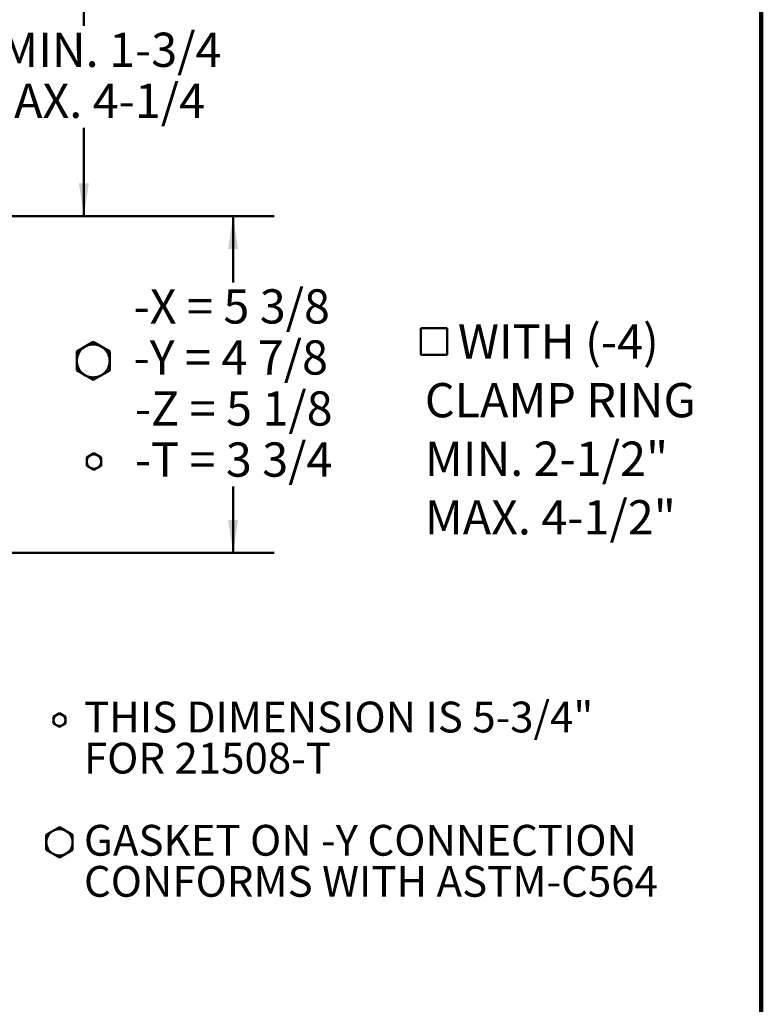
# Model space of a CAD drawing. Units: inches. Extents: x 2 to 101, y 1 to 131.
# Drawn here: x 74 to 101, y 53 to 89 of the extents above; entities that cross this region are included whole.
import ezdxf

# ---------------------------------------------------------------- set-up
doc = ezdxf.new("R2010")
doc.units = ezdxf.units.IN
doc.header["$LTSCALE"] = 12
doc.header["$MEASUREMENT"] = 0
doc.linetypes.add('CENTERX2', pattern=[0.8, 0.5, -0.1, 0.1, -0.1])
doc.styles.add('SLDTEXTSTYLE0', font='TXT', dxfattribs={"width": 0.605})
doc.styles.add('SLDTEXTSTYLE2', font='TXT', dxfattribs={"width": 0.5735})
doc.dimstyles.new('SLDDIMSTYLE1', dxfattribs={"dimtxt": 1.213379, "dimasz": 1.2, "dimexe": 0, "dimexo": 0.0625, "dimgap": 0.303345, "dimtad": 0, "dimtih": 1, "dimtoh": 1, "dimdec": 0, "dimlfac": 0.416667, "dimrnd": 1e-09, "dimzin": 12, "dimdsep": 46, "dimlunit": 5, "dimtxsty": 'SLDTEXTSTYLE0', "dimsah": 1, "dimcen": 0.09, "dimadec": 0, "dimazin": 3, "dimtfac": 1, "dimtdec": 3, "dimtofl": 0, "dimtmove": 0, "dimatfit": 3, "dimfxl": 0, "dimfrac": 2, "dimtolj": 1, "dimtzin": 12, "dimarcsym": 0})

# ---------------------------------------------------------------- blocks, each defined once
blk = doc.blocks.new('SW_NOTE_0_4')
at = {"color": 0, "linetype": 'Continuous', "lineweight": 50, "char_height": 1.125, "attachment_point": 1, "style": 'SLDTEXTSTYLE0'}
for s, insert in [('THIS DIMENSION IS 5-3/4"', (0, 1.45)), ('FOR 21508-T', (0, -0.05)), ('GASKET ON -Y CONNECTION', (0, -3.05)), ('CONFORMS WITH ASTM-C564', (0, -4.55))]:
    blk.add_mtext(s, dxfattribs=dict(at, insert=insert))
blk = doc.blocks.new('SW_SYMBOL_MOD_BOX')
at = {"color": 0, "linetype": 'Continuous', "lineweight": 50}
for p, q in [((94, 94), (94, 378)), ((94, 378), (378, 378)), ((378, 378), (378, 94)), ((94, 94), (378, 94))]:
    blk.add_line(p, q, dxfattribs=at)
blk = doc.blocks.new('SW_NOTE_0_5')
at = {"color": 0, "linetype": 'Continuous', "lineweight": 50, "xscale": 0.003410658394813324, "yscale": 0.003410658394813324, "zscale": 0.003410658394813324}
blk.add_blockref('SW_SYMBOL_MOD_BOX', (0, 0.181), dxfattribs=at)
at = {"color": 0, "linetype": 'Continuous', "lineweight": 50, "char_height": 1.25, "attachment_point": 1, "style": 'SLDTEXTSTYLE0'}
for s, insert in [('WITH (-4)', (1.677, 1.611)), ('CLAMP RING', (0.469, -0.528)), ('MIN. 2-1/2"', (0.469, -2.667)), ('MAX. 4-1/2"', (0.469, -4.806))]:
    blk.add_mtext(s, dxfattribs=dict(at, insert=insert))
blk = doc.blocks.new('_D_5')
at = {"color": 7, "linetype": 'Continuous', "lineweight": 50}
for p, q in [((68.701, 92.375), (77.551, 92.375)), ((76.051, 92.375), (76.051, 89.153)), ((76.051, 82.205), (76.051, 85.426)), ((70.501, 82.205), (77.551, 82.205))]:
    blk.add_line(p, q, dxfattribs=at)
for points in [[(76.051, 92.375), (75.871, 91.175), (76.231, 91.175)], [(76.051, 82.205), (76.231, 83.405), (75.871, 83.405)]]:
    blk.add_solid(points, dxfattribs=at)
at = {"color": 7, "linetype": 'Continuous', "lineweight": 50, "xscale": 0.003410658394813324, "yscale": 0.003410658394813324, "zscale": 0.003410658394813324}
blk.add_blockref('SW_SYMBOL_MOD_BOX', (71.323, 87.47), dxfattribs=at)
at = {"color": 7, "linetype": 'Continuous', "lineweight": 50, "char_height": 1.25, "attachment_point": 1, "style": 'SLDTEXTSTYLE0'}
for s, insert in [('MIN. 1-3/4', (73, 88.901)), ('MAX. 4-1/4', (72.121, 87.038))]:
    blk.add_mtext(s, dxfattribs=dict(at, insert=insert))
blk = doc.blocks.new('_D_7')
at = {"color": 7, "linetype": 'Continuous', "lineweight": 50}
for p, q in [((70.501, 82.205), (83, 82.205)), ((81.5, 82.205), (81.5, 79.782)), ((81.5, 69.905), (81.5, 72.328)), ((57.451, 69.905), (83, 69.905))]:
    blk.add_line(p, q, dxfattribs=at)
for points in [[(81.5, 82.205), (81.32, 81.005), (81.68, 81.005)], [(81.5, 69.905), (81.68, 71.105), (81.32, 71.105)]]:
    blk.add_solid(points, dxfattribs=at)
at = {"color": 7, "linetype": 'Continuous', "lineweight": 50, "char_height": 1.25, "attachment_point": 1, "style": 'SLDTEXTSTYLE2'}
for s, insert in [('-X = 5 3/8', (77.866, 79.53)), ('-Y = 4 7/8', (77.866, 77.666)), ('-Z = 5 1/8', (77.912, 75.803)), ('-T = 3 3/4', (77.912, 73.939))]:
    blk.add_mtext(s, dxfattribs=dict(at, insert=insert))

msp = doc.modelspace()

# ---------------------------------------------------------------- linework, layer by layer
at = {"color": 7, "linetype": 'Continuous', "lineweight": 100}
msp.add_line((100.78125, 0.75), (100.78125, 131.25), dxfattribs=at)
at = {"color": 7, "linetype": 'Continuous', "lineweight": 50}
for p, q in [((76.3925981, 77.6101465), (75.790743, 77.2626653)), ((76.9944533, 77.2626653), (76.3925981, 77.6101465)), ((75.790743, 77.2626653), (75.790743, 76.5677029)), ((76.9944533, 76.5677029), (76.9944533, 77.2626653)), ((75.790743, 76.5677029), (76.3925981, 76.2202216)), ((76.3925981, 76.2202216), (76.9944533, 76.5677029)), ((76.4197584, 73.5447802), (76.1567966, 73.3929591)), ((76.1567966, 73.3929591), (76.1567966, 73.0893171)), ((76.6827201, 73.3929591), (76.4197584, 73.5447802)), ((76.6827201, 73.0893171), (76.6827201, 73.3929591)), ((76.1567966, 73.0893171), (76.4197584, 72.937496)), ((76.4197584, 72.937496), (76.6827201, 73.0893171)), ((75.1613809, 64.0483367), (74.9456122, 63.9237626)), ((75.3771496, 63.9237626), (75.1613809, 64.0483367)), ((74.9456122, 63.9237626), (74.9456122, 63.6746144)), ((74.9456122, 63.6746144), (75.1613809, 63.5500403)), ((75.1613809, 63.5500403), (75.3771496, 63.6746144)), ((75.3771496, 63.6746144), (75.3771496, 63.9237626)), ((75.1613809, 59.8911553), (74.6811256, 59.6138798)), ((75.6416362, 59.6138798), (75.1613809, 59.8911553)), ((74.6811256, 59.6138798), (74.6811256, 59.0593287)), ((75.6416362, 59.0593287), (75.6416362, 59.6138798)), ((74.6811256, 59.0593287), (75.1613809, 58.7820532)), ((75.1613809, 58.7820532), (75.6416362, 59.0593287))]:
    msp.add_line(p, q, dxfattribs=at)
at = {"color": 7, "linetype": 'CENTERX2', "lineweight": 50}
for centre, radius in [((76.3925981, 76.9151841), 0.6018551), ((76.4197584, 73.2411381), 0.2629618), ((75.1613809, 63.7991885), 0.2157687), ((75.1613809, 59.3366043), 0.4802553)]:
    msp.add_circle(centre, radius, dxfattribs=at)

# ---------------------------------------------------------------- block references
at = {"color": 7, "linetype": 'Continuous', "lineweight": 50}
for name, p in [('SW_NOTE_0_5', (88.0303457, 76.6349675)), ('SW_NOTE_0_4', (76.0556867, 63.0236783))]:
    msp.add_blockref(name, p, dxfattribs=at)

# ---------------------------------------------------------------- dimensions: what is measured, and where the dimension line sits
for base, p1, p2, text, picture, middle in [((76.0508253, 82.2047722), (67.9508253, 92.3747722), (69.7508253, 82.2047722), '{\\fGDT;o}MIN. 1-3/4\\P MAX. 4-1/4', '_D_5', (76.0508253, 87.2897722)), ((81.4998201, 69.9047722), (69.7508253, 82.2047722), (56.7008253, 69.9047722), '-X = 5 3/8\\P-Y = 4 7/8\\P-Z = 5 1/8\\P-T = 3 3/4', '_D_7', (81.4998201, 76.0547722))]:
    dim = msp.add_linear_dim(base=base, p1=p1, p2=p2, angle=90, text=text, dimstyle='SLDDIMSTYLE1', dxfattribs=at)
    dim.commit()
    dim.dimension.update_dxf_attribs({"geometry": picture, "text_midpoint": middle, "dimtype": 160})

doc.saveas('drawing.dxf')
